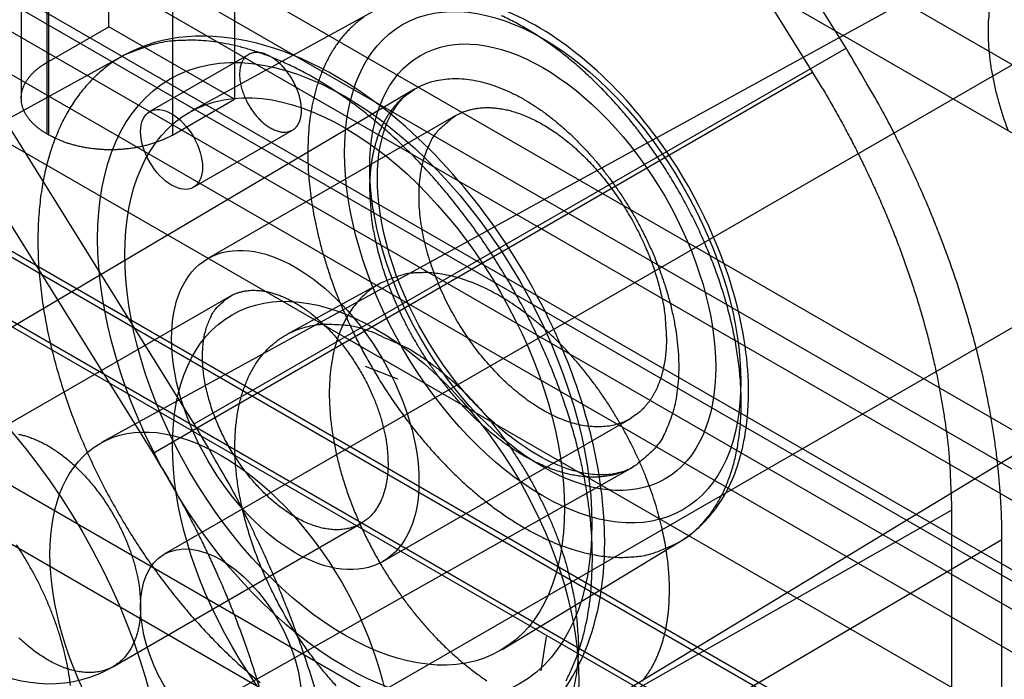
# Model space of a CAD drawing. Units: millimetres. Extents: x 15 to 1198, y 15 to 852.
# Drawn here: x 885 to 890, y 480 to 484 of the extents above; entities that cross this region are included whole.
import ezdxf
from ezdxf.lldxf.tags import DXFTag

# ---------------------------------------------------------------- set-up
doc = ezdxf.new("R2010")
doc.units = ezdxf.units.MM
doc.layers.add('5', color=7, linetype='CONTINUOUS')
tags = doc.linetypes.add('HIDDEN', pattern=[0.5, 0.25, -0.25]).pattern_tags.tags
tags[6:7] = [DXFTag(74, 4), DXFTag(75, 0), DXFTag(340, '0'), DXFTag(46, 0.0), DXFTag(50, 0.0), DXFTag(44, 0.0), DXFTag(45, 0.0)]
tags[4:5] = [DXFTag(74, 4), DXFTag(75, 0), DXFTag(340, '0'), DXFTag(46, 0.0), DXFTag(50, 0.0), DXFTag(44, 0.0), DXFTag(45, 0.0)]

msp = doc.modelspace()

# ---------------------------------------------------------------- linework, layer by layer
at = {"layer": '5', "color": 6, "linetype": 'Continuous'}
for p, q in [((918.6213, 466.9878), (793.0026, 539.5137)), ((792.8398, 537.1103), (918.7824, 464.3973)), ((791.6485, 536.2843), (917.4823, 463.6341)), ((917.3221, 463.3293), (791.4736, 535.9879))]:
    msp.add_line(p, q, dxfattribs=at)
at = {"layer": '5', "color": 6, "linetype": 'HIDDEN'}
for p, q in [((794.5686, 534.6337), (909.3078, 468.389)), ((909.1005, 468.1076), (794.3989, 534.3306)), ((860.2681, 497.7093), (899.8641, 474.8486)), ((860.9738, 497.7091), (899.1578, 475.6636)), ((899.9015, 474.426), (859.8896, 497.5268)), ((911.0821, 471.7316), (878.3381, 490.6364)), ((878.3363, 488.5494), (899.7231, 476.2017)), ((899.5494, 475.8975), (878.1636, 488.2446)), ((890.5861, 484.4084), (885.2521, 481.479)), ((890.8778, 483.8812), (885.6098, 480.8398)), ((886.0927, 483.6981), (885.527, 483.3715)), ((885.777, 482.9385), (886.3427, 483.2651)), ((886.2598, 479.7139), (891.5278, 482.7554)), ((886.6346, 479.0845), (891.8386, 482.2392))]:
    msp.add_line(p, q, dxfattribs=at)
at = {"layer": '5', "color": 160, "linetype": 'HIDDEN'}
for p, q in [((899.1932, 475.4799), (861.0092, 497.5254)), ((866.3125, 495.2658), (899.8879, 475.881)), ((890.1101, 478.1285), (865.4763, 492.3508)), ((865.4763, 492.0181), (890.0447, 477.8335)), ((889.5073, 483.7334), (887.826, 486.4331)), ((887.6158, 486.3251), (889.3156, 483.5955)), ((885.7814, 481.5853), (884.0908, 484.3)), ((883.8557, 484.1309), (885.5462, 481.4162)), ((886.8041, 483.9442), (885.7645, 483.373)), ((885.3808, 483.694), (882.8505, 482.3044)), ((885.7814, 481.5853), (889.5073, 483.7334)), ((889.3156, 483.5955), (885.5462, 481.4162)), ((887.0402, 483.4995), (883.6274, 481.4806)), ((886.8469, 482.3909), (886.3101, 482.0961)), ((886.9461, 481.8405), (886.7603, 481.9128)), ((884.8337, 479.3913), (888.2885, 481.3375)), ((886.3297, 478.9466), (890.1101, 481.0914)), ((890.1101, 481.0914), (890.1101, 478.1285)), ((886.6833, 478.7424), (890.3982, 480.925)), ((887.5411, 480.2959), (888.5555, 480.9106)), ((890.3982, 478.0377), (890.3982, 480.925)), ((887.7643, 480.1737), (887.7946, 480.3707))]:
    msp.add_line(p, q, dxfattribs=at)
at = {"layer": '5', "color": 30, "linetype": 'HIDDEN'}
for p, q in [((885.2928, 483.8564), (885.2928, 485.9303)), ((884.7928, 485.522), (884.7928, 483.4481)), ((886.0112, 485.5155), (886.0112, 483.4416)), ((884.9392, 485.3179), (884.9392, 483.244)), ((884.9505, 483.2374), (884.9505, 485.3114)), ((885.6576, 485.3114), (885.6576, 483.2374)), ((884.9392, 483.6522), (885.2928, 483.8564)), ((886.0112, 483.4416), (885.2928, 483.8564)), ((885.6576, 483.2374), (886.0112, 483.4416)), ((887.2733, 483.3474), (885.8591, 482.5309)), ((884.9505, 483.2374), (884.9392, 483.244)), ((885.9841, 482.3144), (884.5699, 481.4979)), ((886.8591, 480.7989), (888.2733, 481.6153)), ((885.3199, 480.1989), (886.7341, 481.0154))]:
    msp.add_line(p, q, dxfattribs=at)
at = {"layer": '5', "color": 6, "linetype": 'HIDDEN'}
msp.add_lwpolyline([(890.4232, 484.2518, 0.024386), (890.3977, 484.2069, 0.02327), (890.3754, 484.1574, 0.021862), (890.3565, 484.1037, 0.020676), (890.3412, 484.0459, 0.019259), (890.3298, 483.9843, 0.018011), (890.3224, 483.9192, 0.016719), (890.3191, 483.8512, 0.015616), (890.32, 483.7806, 0.014548), (890.3249, 483.708, 0.013622), (890.3341, 483.6338, 0.01278), (890.347, 483.5587, 0.01203), (890.3639, 483.4831, 0.011388), (890.3842, 483.4076, 0.01079), (890.4079, 483.3328, 0.010311), (890.4345, 483.2589, 0.009835)], format="xyb", dxfattribs=at)
at = {"layer": '5', "color": 160, "linetype": 'HIDDEN'}
for points in [[(888.5556, 480.9105), (888.6049, 480.9438, 0.027518), (888.6516, 480.983, 0.025524), (888.6958, 481.0285, 0.024298), (888.737, 481.08, 0.024469), (888.7745, 481.1379, 0.023653), (888.8082, 481.2018, 0.022507), (888.8374, 481.2718, 0.021113), (888.862, 481.3475, 0.019947), (888.8815, 481.4287, 0.018585), (888.8958, 481.5148, 0.017388), (888.9045, 481.6055, 0.016162), (888.9077, 481.7, 0.015113), (888.9052, 481.7979, 0.014105), (888.8972, 481.8983, 0.013227), (888.8836, 482.0007, 0.012432), (888.8647, 482.1043, 0.011721), (888.8408, 482.2083, 0.011113), (888.8121, 482.3122, 0.010544), (888.779, 482.4151, 0.01009), (888.7419, 482.5166, 0.009635), (888.7012, 482.616, 0.009305), (888.6573, 482.7128, 0.008951), (888.6107, 482.8066, 0.008708), (888.5619, 482.8971, 0.008405), (888.5112, 482.9838, 0.008269), (888.459, 483.0667, 0.008093), (888.4058, 483.1455, 0.007915), (888.352, 483.2201, 0.007582), (888.298, 483.2903, 0.007829), (888.2424, 483.358, 0.007921), (888.1839, 483.4248, 0.007942), (888.1223, 483.4906, 0.008569), (888.0577, 483.5548, 0.009071), (887.9902, 483.6171, 0.009663), (887.9199, 483.6769, 0.010207), (887.8473, 483.7337, 0.010908), (887.7724, 483.7868, 0.011775), (887.6957, 483.8357, 0.013014), (887.6174, 483.8799, 0.013638), (887.5383, 483.9189, 0.013814)], [(886.7532, 483.9128, 0.012658), (886.7291, 483.8953, 0.012615), (886.706, 483.8766, 0.01237), (886.6838, 483.8567, 0.012157), (886.6625, 483.8358, 0.011908), (886.6422, 483.8138, 0.011643), (886.6229, 483.7908, 0.011323), (886.6045, 483.7669, 0.011011), (886.5872, 483.7421, 0.01066), (886.5708, 483.7165, 0.010322), (886.5553, 483.6901, 0.00995), (886.5409, 483.6629, 0.009612), (886.5274, 483.6351, 0.009257), (886.5149, 483.6066, 0.008903), (886.5033, 483.5775, 0.008507), (886.4927, 483.548, 0.008244), (886.4829, 483.5179, 0.008035), (886.4741, 483.4873, 0.00755), (886.4661, 483.4565, 0.006843), (886.459, 483.4255, 0.007157), (886.4528, 483.3938, 0.007992), (886.4473, 483.361, 0.006024), (886.4427, 483.33, 0.002438), (886.4389, 483.302, 0.007723), (886.4358, 483.2657, 0.012347), (886.4329, 483.2097, 0.005983), (886.4304, 483.1363, 0.003213)], [(888.0573, 480.8105), (888.0561, 480.8842, 0.009277), (888.0522, 480.9608, 0.008329), (888.0455, 481.0405, 0.007893), (888.0359, 481.1231, 0.008018), (888.0232, 481.2085, 0.00792), (888.0072, 481.2966, 0.007804), (887.9878, 481.3872, 0.007652), (887.965, 481.4801, 0.007613), (887.9385, 481.5752, 0.007504), (887.9084, 481.6721, 0.007469), (887.8744, 481.7707, 0.007385), (887.8367, 481.8705, 0.007373), (887.7952, 481.9713, 0.007322), (887.7499, 482.0726, 0.007332), (887.7009, 482.1742, 0.007314), (887.6483, 482.2755, 0.007349), (887.5921, 482.3763, 0.007368), (887.5326, 482.476, 0.00743), (887.4698, 482.5742, 0.007488), (887.4041, 482.6705, 0.00758), (887.3356, 482.7645, 0.00768), (887.2647, 482.8559, 0.007804), (887.1915, 482.9441, 0.007951), (887.1165, 483.0289, 0.008109), (887.0399, 483.1098, 0.008305), (886.9621, 483.1868, 0.0085), (886.8834, 483.2593, 0.00875), (886.8041, 483.3275, 0.008984), (886.7246, 483.3908, 0.009289), (886.6451, 483.4493, 0.009564), (886.566, 483.5028, 0.009924), (886.4876, 483.5515, 0.010233), (886.4102, 483.5951, 0.010652), (886.3339, 483.6338, 0.011009), (886.2591, 483.6675, 0.011453), (886.1859, 483.6966, 0.011765), (886.1146, 483.7209, 0.012323), (886.0452, 483.7408, 0.012891), (885.9779, 483.7563, 0.013115), (885.913, 483.7677, 0.012681), (885.8506, 483.7753, 0.014184), (885.7899, 483.7789, 0.017172), (885.7307, 483.7784, 0.013792), (885.6766, 483.776, 0.004219), (885.6285, 483.7724, 0.018069), (885.5708, 483.761, 0.03632), (885.4872, 483.7343, 0.019096), (885.381, 483.6938, 0.010234)], [(890.3982, 480.925), (890.3972, 481.0097, 0.005946), (890.3942, 481.0958, 0.005706), (890.3892, 481.1835, 0.005531), (890.3821, 481.2725, 0.005462), (890.3729, 481.3629, 0.005358), (890.3616, 481.4544, 0.005251), (890.3481, 481.5472, 0.005141), (890.3326, 481.6409, 0.005055), (890.315, 481.7355, 0.004959), (890.2952, 481.831, 0.004878), (890.2734, 481.9272, 0.00479), (890.2494, 482.0239, 0.004714), (890.2234, 482.1211, 0.00464), (890.1954, 482.2187, 0.00458), (890.1653, 482.3166, 0.004502), (890.1333, 482.4145, 0.004417), (890.0993, 482.5124, 0.004393), (890.0634, 482.6102, 0.004421), (890.0256, 482.708, 0.004253), (889.9862, 482.805, 0.003945), (889.9454, 482.901, 0.004285), (889.9021, 482.9979, 0.005013), (889.8559, 483.0961, 0.003821), (889.8116, 483.188, 0.001418), (889.7707, 483.2707, 0.005239), (889.7152, 483.3745, 0.008893), (889.6262, 483.5308, 0.004399), (889.5073, 483.7333, 0.002355)], [(885.381, 483.6938), (885.3147, 483.6531, 0.027476), (885.2515, 483.6045, 0.025552), (885.1914, 483.5478, 0.024449), (885.1351, 483.4831, 0.024807), (885.0833, 483.4099, 0.024121), (885.0364, 483.3287, 0.023066), (884.9953, 483.2393, 0.021722), (884.9602, 483.1424, 0.020591), (884.9317, 483.0379, 0.019226), (884.91, 482.9269, 0.01802), (884.8957, 482.8095, 0.016762), (884.8886, 482.687, 0.015685), (884.8892, 482.5597, 0.014638), (884.8971, 482.4289, 0.013727), (884.9125, 482.2954, 0.012896), (884.9349, 482.1601, 0.012153), (884.9643, 482.0241, 0.011516), (885, 481.8883, 0.01092), (885.0418, 481.7535, 0.010443), (885.0889, 481.6207, 0.009967), (885.141, 481.4906, 0.009621), (885.1974, 481.3638, 0.009248), (885.2575, 481.2411, 0.008994), (885.3207, 481.1228, 0.008678), (885.3864, 481.0094, 0.008534), (885.4542, 480.9011, 0.008346), (885.5235, 480.7983, 0.008165), (885.5935, 480.7011, 0.007825), (885.6639, 480.6097, 0.008057), (885.7365, 480.5216, 0.008091), (885.813, 480.4346, 0.008082), (885.8935, 480.349, 0.00874), (885.9782, 480.2654, 0.00927), (886.0665, 480.1845, 0.009884), (886.1585, 480.1071, 0.010452)], [(889.3157, 483.5955), (889.3635, 483.5173, -0.004024), (889.4104, 483.4378, -0.003961), (889.4563, 483.3572, -0.003941), (889.5011, 483.2755, -0.003993), (889.5446, 483.1928, -0.004024), (889.587, 483.1093, -0.004049), (889.628, 483.0249, -0.004074), (889.6677, 482.9397, -0.004112), (889.7059, 482.854, -0.004149), (889.7427, 482.7677, -0.004191), (889.7779, 482.6811, -0.004232), (889.8116, 482.5941, -0.004278), (889.8435, 482.5068, -0.004332), (889.8738, 482.4195, -0.004393), (889.9024, 482.3322, -0.004442), (889.9292, 482.245, -0.004477), (889.9542, 482.158, -0.00458), (889.9774, 482.0713, -0.004736), (889.9988, 481.9848, -0.004688), (890.0183, 481.8992, -0.004463), (890.0358, 481.8147, -0.004978), (890.0516, 481.7297, -0.006001), (890.0655, 481.6437, -0.00472), (890.0774, 481.5635, -0.001781), (890.0873, 481.4913, -0.006684), (890.0957, 481.4012, -0.011942), (890.1033, 481.2661, -0.006178), (890.1101, 481.0914, -0.003377)], [(887.0402, 483.4995), (887.0835, 483.5218, -0.029338), (887.1295, 483.5391, -0.028835), (887.1783, 483.5513, -0.027586), (887.2296, 483.5584, -0.02659), (887.2829, 483.5601, -0.025114), (887.3378, 483.5565, -0.023317), (887.394, 483.5477, -0.021491), (887.451, 483.5339, -0.019775), (887.5085, 483.5152, -0.018159), (887.566, 483.492, -0.016622), (887.6232, 483.4645, -0.015287), (887.6797, 483.4331, -0.014033), (887.7352, 483.3982, -0.012995), (887.7893, 483.3603, -0.011997), (887.8419, 483.3196, -0.011198), (887.8927, 483.2767, -0.010394), (887.9416, 483.2319, -0.009806), (887.9883, 483.1856, -0.009217), (888.0328, 483.1382, -0.008702), (888.0751, 483.0901, -0.00805), (888.1153, 483.0413, -0.008026), (888.1542, 482.9908, -0.007924), (888.193, 482.937, -0.00767), (888.2314, 482.8801, -0.00801), (888.269, 482.8203, -0.008191), (888.3055, 482.7577, -0.008373), (888.3407, 482.6924, -0.008514), (888.3742, 482.6246, -0.008825), (888.4057, 482.5547, -0.009076), (888.4349, 482.4829, -0.009443), (888.4614, 482.4096, -0.009784), (888.485, 482.3353, -0.01025), (888.5053, 482.2604, -0.010728), (888.5221, 482.1854, -0.011334), (888.5352, 482.1108, -0.011947), (888.5444, 482.0371, -0.012628), (888.5496, 481.9649, -0.013535), (888.5507, 481.8947, -0.01468), (888.5476, 481.827, -0.015427), (888.5406, 481.7622, -0.015629), (888.5298, 481.7011, -0.018093), (888.5147, 481.6432, -0.022546), (888.495, 481.5887, -0.019516), (888.4743, 481.5401, -0.009291), (888.4536, 481.4982, -0.027757), (888.4215, 481.4545, -0.051793), (888.3656, 481.4004, -0.028886), (888.2885, 481.3375, -0.016311)], [(886.7855, 482.9303), (886.7857, 482.9529, -0.005138), (886.7864, 482.9754, -0.005051), (886.7875, 482.998, -0.005126), (886.7891, 483.0206, -0.005406), (886.7913, 483.0431, -0.005625), (886.7939, 483.0655, -0.005833), (886.797, 483.0878, -0.00604), (886.8007, 483.11, -0.006296), (886.805, 483.132, -0.006535), (886.8098, 483.1539, -0.006809), (886.8152, 483.1755, -0.007068), (886.8213, 483.1968, -0.007361), (886.8279, 483.2179, -0.007651), (886.8351, 483.2386, -0.007988), (886.843, 483.259, -0.00827), (886.8516, 483.279, -0.008548), (886.8607, 483.2986, -0.008952), (886.8706, 483.3178, -0.009515), (886.8811, 483.3364, -0.009548), (886.8922, 483.3545, -0.009181), (886.9039, 483.372, -0.010536), (886.9166, 483.3891, -0.013138), (886.9303, 483.4058, -0.010134), (886.9436, 483.4211, -0.003227), (886.9559, 483.4346, -0.015028), (886.9732, 483.4503, -0.027023), (887.0017, 483.4722, -0.013298), (887.0402, 483.4995, -0.006968)], [(886.4304, 483.1363), (886.4314, 483.0782, 0.009388), (886.4345, 483.0178, 0.008419), (886.4399, 482.9549, 0.007974), (886.4475, 482.8898, 0.008102), (886.4577, 482.8223, 0.008001), (886.4704, 482.7528, 0.007884), (886.4859, 482.6813, 0.007729), (886.5041, 482.6079, 0.007689), (886.5253, 482.5328, 0.00758), (886.5493, 482.4563, 0.007545), (886.5764, 482.3785, 0.007461), (886.6065, 482.2998, 0.00745), (886.6396, 482.2203, 0.0074), (886.6757, 482.1403, 0.007412), (886.7148, 482.0603, 0.007396), (886.7568, 481.9805, 0.007435), (886.8016, 481.9012, 0.007457), (886.8489, 481.8229, 0.007523), (886.8989, 481.7457, 0.007587), (886.9512, 481.6702, 0.007684), (887.0056, 481.5966, 0.007791), (887.0619, 481.5251, 0.007922), (887.1199, 481.4563, 0.008078), (887.1794, 481.3902, 0.008244), (887.24, 481.3272, 0.008451), (887.3016, 481.2675, 0.008657), (887.3638, 481.2114, 0.008919), (887.4263, 481.1588, 0.009165), (887.489, 481.1101, 0.009485), (887.5516, 481.0652, 0.009773), (887.6137, 481.0244, 0.01015), (887.6753, 480.9874, 0.010472), (887.736, 480.9544, 0.01091), (887.7957, 480.9253, 0.01128), (887.8542, 480.9002, 0.01174), (887.9113, 480.8787, 0.012057), (887.9669, 480.861, 0.012636), (888.0209, 480.8467, 0.013228), (888.0732, 480.836, 0.013435), (888.1236, 480.8283, 0.012916), (888.1719, 480.8237, 0.01452), (888.2189, 480.8222, 0.017802), (888.2646, 480.8239, 0.014021), (888.3066, 480.8269, 0.003176), (888.3442, 480.8307, 0.020946), (888.3915, 480.8423, 0.040559), (888.4629, 480.8695, 0.019412), (888.5556, 480.9105, 0.009782)], [(888.2885, 481.3375), (888.26, 481.3229, -0.017268), (888.231, 481.3106, -0.018462), (888.2015, 481.3006, -0.01833), (888.1717, 481.2929, -0.016985), (888.1418, 481.2872, -0.016331), (888.1116, 481.2834, -0.015481), (888.0807, 481.2814, -0.015), (888.0488, 481.2813, -0.014781), (888.0153, 481.2832, -0.014156), (887.9805, 481.2871, -0.014023), (887.9444, 481.2932, -0.013647), (887.9071, 481.3015, -0.013257), (887.8686, 481.3124, -0.012735), (887.829, 481.3257, -0.012388), (887.7883, 481.3416, -0.011901), (887.7467, 481.3601, -0.011529), (887.7043, 481.3814, -0.011062), (887.6613, 481.4055, -0.010716), (887.6176, 481.4323, -0.010297), (887.5736, 481.4619, -0.009982), (887.5294, 481.4943, -0.009616), (887.4851, 481.5293, -0.009339), (887.4409, 481.5671, -0.00903), (887.397, 481.6073, -0.008793), (887.3536, 481.65, -0.00854), (887.3109, 481.6949, -0.008342), (887.2691, 481.742, -0.008143), (887.2282, 481.7911, -0.007983), (887.1887, 481.8418, -0.007834), (887.1504, 481.8941, -0.007709), (887.1137, 481.9477, -0.007606), (887.0787, 482.0024, -0.007511), (887.0455, 482.0579, -0.007455), (887.0141, 482.114, -0.0074), (886.9847, 482.1704, -0.007369), (886.9573, 482.227, -0.007302), (886.932, 482.2834, -0.007361), (886.9088, 482.3396, -0.007458), (886.8877, 482.3953, -0.00736), (886.8687, 482.4501, -0.007002), (886.8519, 482.5038, -0.007608), (886.8371, 482.5571, -0.008838), (886.8243, 482.6102, -0.00722), (886.8135, 482.6594, -0.003345), (886.8048, 482.7033, -0.009598), (886.7975, 482.7561, -0.016846), (886.791, 482.8327, -0.009269), (886.7855, 482.9303, -0.005345)], [(888.4981, 480.634), (888.4973, 480.6791, 0.009277), (888.4949, 480.726, 0.008329), (888.4908, 480.7748, 0.007893), (888.485, 480.8253, 0.008018), (888.4772, 480.8776, 0.00792), (888.4674, 480.9315, 0.007804), (888.4555, 480.9869, 0.007652), (888.4416, 481.0438, 0.007613), (888.4254, 481.1019, 0.007504), (888.4069, 481.1612, 0.007469), (888.3861, 481.2215, 0.007385), (888.3631, 481.2826, 0.007373), (888.3377, 481.3443, 0.007322), (888.31, 481.4063, 0.007332), (888.28, 481.4684, 0.007314), (888.2478, 481.5304, 0.007349), (888.2134, 481.5921, 0.007368), (888.177, 481.6531, 0.00743), (888.1386, 481.7132, 0.007488), (888.0984, 481.7721, 0.00758), (888.0565, 481.8296, 0.007681), (888.0131, 481.8855, 0.007804), (887.9683, 481.9395, 0.007951), (887.9225, 481.9914, 0.008109), (887.8756, 482.0409, 0.008305), (887.828, 482.088, 0.008501), (887.7798, 482.1324, 0.00875), (887.7313, 482.1741, 0.008984), (887.6826, 482.2128, 0.009289), (887.634, 482.2486, 0.009564), (887.5856, 482.2814, 0.009924), (887.5377, 482.3111, 0.010233), (887.4903, 482.3378, 0.010652), (887.4436, 482.3615, 0.011011), (887.3979, 482.3822, 0.011453), (887.3531, 482.3999, 0.01176), (887.3095, 482.4148, 0.012325), (887.267, 482.427, 0.01291), (887.2258, 482.4364, 0.013111), (887.1861, 482.4435, 0.012608), (887.1479, 482.4481, 0.014203), (887.1108, 482.4503, 0.01743), (887.0745, 482.4499, 0.013722), (887.0414, 482.4485, 0.003228), (887.0121, 482.4464, 0.020267), (886.9753, 482.4386, 0.039244), (886.9195, 482.4198, 0.018706), (886.8469, 482.391, 0.009536)], [(886.8469, 482.391), (886.8069, 482.3664, 0.027888), (886.7689, 482.337, 0.025931), (886.7328, 482.3027, 0.024792), (886.699, 482.2634, 0.025123), (886.668, 482.219, 0.024385), (886.6401, 482.1697, 0.02327), (886.6156, 482.1154, 0.021862), (886.5948, 482.0564, 0.020675), (886.5781, 481.9929, 0.019259), (886.5655, 481.9253, 0.018011), (886.5574, 481.8539, 0.016719), (886.5537, 481.7792, 0.015616), (886.5547, 481.7017, 0.014548), (886.5602, 481.622, 0.013622), (886.5702, 481.5406, 0.01278), (886.5844, 481.4582, 0.012031), (886.6029, 481.3752, 0.011389), (886.6252, 481.2923, 0.010791), (886.6512, 481.2101, 0.010312), (886.6804, 481.129, 0.009836), (886.7126, 481.0496, 0.009489), (886.7474, 480.9722, 0.009119), (886.7844, 480.8972, 0.008865), (886.8233, 480.8249, 0.008552), (886.8636, 480.7557, 0.008409), (886.9052, 480.6895, 0.008225), (886.9477, 480.6266, 0.008043), (886.9906, 480.5671, 0.0077), (887.0337, 480.5112, 0.007957), (887.0781, 480.4573, 0.008063), (887.1249, 480.4041, 0.008086), (887.1742, 480.3517, 0.00874), (887.226, 480.3006, 0.009269), (887.28, 480.2511, 0.009884), (887.3363, 480.2037, 0.010452), (887.3945, 480.1588, 0.011191), (887.4544, 480.117, 0.012101)], [(886.5935, 480.0874, -0.009644), (886.5416, 480.1462, -0.008859), (886.4927, 480.2061, -0.008825), (886.4451, 480.2685, -0.00874), (886.3978, 480.3352, -0.008449), (886.3512, 480.4061, -0.008869), (886.3058, 480.481, -0.009106), (886.262, 480.5594, -0.009342), (886.2204, 480.6414, -0.009536), (886.1813, 480.7263, -0.009946), (886.1452, 480.8139, -0.010295), (886.1127, 480.9034, -0.01079), (886.0842, 480.9943, -0.011277), (886.06, 481.086, -0.011926), (886.0407, 481.1777, -0.012611), (886.0264, 481.2685, -0.01344), (886.0175, 481.3578, -0.01437), (886.014, 481.4448, -0.015423), (886.0161, 481.5286, -0.016644), (886.0236, 481.6087, -0.017933), (886.0365, 481.6843, -0.019451), (886.0545, 481.755, -0.020931), (886.0775, 481.8202, -0.022639), (886.1049, 481.8798, -0.02409), (886.1364, 481.9333, -0.02572), (886.1716, 481.9809, -0.026843), (886.21, 482.0222, -0.0278), (886.251, 482.0576, -0.027785), (886.2942, 482.087, -0.028143), (886.3392, 482.1109, -0.028069), (886.3858, 482.1292, -0.026063), (886.4327, 482.1427, -0.022119), (886.4796, 482.1516, -0.024256), (886.5287, 482.1557, -0.028137), (886.5819, 482.1547, -0.018344), (886.6337, 482.1516, -0.003376), (886.6823, 482.1468, -0.028204), (886.7505, 482.1281, -0.044055), (886.8623, 482.0824, -0.017744), (887.0129, 482.0123, -0.008212)], [(887.0129, 482.0123), (887.0638, 481.9804, -0.011195), (887.115, 481.9451, -0.010376), (887.1664, 481.9065, -0.009795), (887.2179, 481.8647, -0.009638), (887.2691, 481.8196, -0.009365), (887.3199, 481.7716, -0.009077), (887.3699, 481.7206, -0.008801), (887.419, 481.667, -0.008606), (887.467, 481.611, -0.008408), (887.5135, 481.5527, -0.008243), (887.5585, 481.4925, -0.008096), (887.6016, 481.4306, -0.00797), (887.6428, 481.3673, -0.00788), (887.6819, 481.303, -0.0078), (887.7186, 481.2379, -0.007741), (887.7531, 481.1724, -0.007653), (887.785, 481.1067, -0.007695), (887.8144, 481.041, -0.00778), (887.8413, 480.9757, -0.007664), (887.8656, 480.9112, -0.007283), (887.8873, 480.8479, -0.0079), (887.9065, 480.7849, -0.00916), (887.9232, 480.7221, -0.007486), (887.9374, 480.6639, -0.003488), (887.9489, 480.6119, -0.009929), (887.9589, 480.5492, -0.017417), (887.9682, 480.4584, -0.009609), (887.9768, 480.3427, -0.005549)], [(886.4779, 480.052, 0.004581), (886.4474, 480.1511, 0.004502), (886.415, 480.2502, 0.004417), (886.3806, 480.3493, 0.004394), (886.3443, 480.4484, 0.004421), (886.306, 480.5473, 0.004253), (886.2662, 480.6455, 0.003945), (886.2249, 480.7428, 0.004285), (886.181, 480.8408, 0.005013), (886.1343, 480.9403, 0.003821), (886.0894, 481.0333, 0.001418), (886.048, 481.117, 0.005239), (885.9918, 481.222, 0.008894), (885.9017, 481.3802, 0.004399), (885.7814, 481.5853, 0.002355)], [(885.5462, 481.4162), (885.5935, 481.339, -0.004023), (885.6397, 481.2607, -0.00396), (885.6849, 481.1812, -0.003941), (885.7291, 481.1006, -0.003993), (885.7721, 481.0191, -0.004024), (885.8138, 480.9366, -0.004048), (885.8543, 480.8534, -0.004074), (885.8934, 480.7695, -0.004112), (885.9311, 480.6849, -0.004148), (885.9674, 480.5998, -0.004191), (886.0021, 480.5143, -0.004232), (886.0353, 480.4285, -0.004278), (886.0668, 480.3425, -0.004332), (886.0967, 480.2564, -0.004393), (886.1249, 480.1703, -0.004442), (886.1513, 480.0842, -0.004476)], [(885.0748, 480.0889, 0.012084), (885.0656, 480.1543, 0.011418), (885.0534, 480.2205, 0.010815), (885.0381, 480.2869, 0.010296), (885.02, 480.3531, 0.009806), (884.9993, 480.4189, 0.009408), (884.9761, 480.4839, 0.009011), (884.9508, 480.5477, 0.008715), (884.9235, 480.6102, 0.008397), (884.8945, 480.6709, 0.008175), (884.8641, 480.7297, 0.007909), (884.8324, 480.7865, 0.007766), (884.7997, 480.841, 0.007576), (884.7662, 480.8932, 0.007441)], [(887.9065, 480.1172, 0.009496), (887.9239, 480.1515, 0.009177), (887.9402, 480.1866, 0.008844), (887.9553, 480.2225, 0.008511), (887.9693, 480.259, 0.00814), (887.9821, 480.2962, 0.007896), (887.9939, 480.3339, 0.007704), (888.0046, 480.3722, 0.007246), (888.0142, 480.4107, 0.006573), (888.0227, 480.4495, 0.006885), (888.0303, 480.4892, 0.007702), (888.0369, 480.5301, 0.005808), (888.0425, 480.5687, 0.002342), (888.047, 480.6038, 0.007466), (888.0509, 480.6491, 0.011961), (888.0543, 480.7189, 0.005798), (888.0573, 480.8105, 0.003113)], [(888.3416, 480.1136, 0.011132), (888.3559, 480.1316, 0.010816), (888.3694, 480.1503, 0.010512), (888.3823, 480.1696, 0.010174), (888.3944, 480.1895, 0.009851), (888.4058, 480.2099, 0.009499), (888.4164, 480.2309, 0.00918), (888.4264, 480.2524, 0.008846), (888.4356, 480.2743, 0.008513), (888.4442, 480.2967, 0.008142), (888.4521, 480.3194, 0.007898), (888.4593, 480.3425, 0.007706), (888.4658, 480.3659, 0.007248), (888.4717, 480.3895, 0.006575), (888.4769, 480.4132, 0.006887), (888.4815, 480.4375, 0.007704), (888.4856, 480.4625, 0.005809), (888.489, 480.4862, 0.002342), (888.4918, 480.5076, 0.007467), (888.4941, 480.5353, 0.011964), (888.4962, 480.578, 0.005799), (888.4981, 480.634, 0.003114)], [(887.977, 480.3225), (887.9755, 480.2584, -0.014512), (887.9704, 480.1948, -0.014126), (887.9616, 480.1317, -0.01473), (887.9489, 480.0696, -0.016914)], [(887.9768, 480.3427), (887.9768, 480.342, -0.000144), (887.9768, 480.3414, -0.000145), (887.9768, 480.3407, -0.000145), (887.9768, 480.34, -0.000145), (887.9769, 480.3393, -0.000145), (887.9769, 480.3387, -0.000145), (887.9769, 480.338, -0.000145), (887.9769, 480.3373, -0.000145), (887.9769, 480.3366, -0.000145), (887.9769, 480.3359, -0.000145), (887.9769, 480.3353, -0.000145), (887.9769, 480.3346, -0.000145), (887.9769, 480.3339, -0.000145), (887.9769, 480.3332, -0.000146), (887.9769, 480.3326, -0.000145), (887.9769, 480.3319, -0.000145), (887.977, 480.3312, -0.000146), (887.977, 480.3306, -0.000149), (887.977, 480.3299, -0.000145), (887.977, 480.3292, -0.000135), (887.977, 480.3285, -0.000149), (887.977, 480.3279, -0.000178), (887.977, 480.3272, -0.000135), (887.977, 480.3265, -0.000047), (887.977, 480.3259, -0.00019), (887.977, 480.3252, -0.000328), (887.977, 480.324, -0.000161), (887.977, 480.3225, -0.000085)]]:
    msp.add_lwpolyline(points, format="xyb", dxfattribs=at)
at = {"layer": '5', "color": 30, "linetype": 'HIDDEN'}
for points in [[(886.0927, 483.6981), (886.0855, 483.6935, 0.027709), (886.0787, 483.688, 0.025732), (886.0723, 483.6817, 0.024547), (886.0663, 483.6744, 0.024796), (886.0608, 483.6662, 0.024016), (886.0558, 483.6572, 0.022884), (886.0515, 483.6473, 0.021482), (886.0479, 483.6365, 0.020305), (886.045, 483.6249, 0.018916), (886.0428, 483.6126, 0.017694), (886.0415, 483.5997, 0.016435), (886.0409, 483.5861, 0.01536), (886.0412, 483.5721, 0.014323), (886.0422, 483.5577, 0.013422), (886.0441, 483.543, 0.012604), (886.0468, 483.5281, 0.011874), (886.0502, 483.5131, 0.011249), (886.0542, 483.4982, 0.010666), (886.059, 483.4833, 0.0102), (886.0643, 483.4687, 0.009735), (886.0701, 483.4544, 0.009397), (886.0764, 483.4405, 0.009034), (886.0831, 483.427, 0.008787), (886.0901, 483.4139, 0.008478), (886.0974, 483.4015, 0.008339), (886.1049, 483.3895, 0.008159), (886.1125, 483.3782, 0.00798), (886.1203, 483.3675, 0.007641), (886.1281, 483.3574, 0.007893), (886.136, 483.3476, 0.007994), (886.1445, 483.338, 0.008016), (886.1534, 483.3286, 0.008657), (886.1627, 483.3193, 0.009172), (886.1724, 483.3104, 0.009776), (886.1825, 483.3018, 0.010331), (886.193, 483.2937, 0.011051), (886.2038, 483.2861, 0.01194), (886.2149, 483.2791, 0.013205), (886.2261, 483.2728, 0.013854), (886.2375, 483.2673, 0.014049), (886.2489, 483.2626, 0.016782), (886.2605, 483.2588, 0.021995), (886.2721, 483.2561, 0.01846), (886.2831, 483.2542, 0.007108), (886.293, 483.2529, 0.028475), (886.3047, 483.2537, 0.056461), (886.3215, 483.2578, 0.030576), (886.3427, 483.2651, 0.016466)], [(886.3944, 483.3795), (886.3943, 483.3878, 0.009333), (886.3938, 483.3964, 0.008375), (886.3931, 483.4053, 0.007934), (886.392, 483.4145, 0.008061), (886.3906, 483.4241, 0.007961), (886.3888, 483.4339, 0.007845), (886.3866, 483.4441, 0.007692), (886.384, 483.4545, 0.007652), (886.3811, 483.4651, 0.007543), (886.3777, 483.476, 0.007507), (886.3738, 483.487, 0.007423), (886.3696, 483.4982, 0.007412), (886.3649, 483.5095, 0.007361), (886.3598, 483.5208, 0.007373), (886.3543, 483.5322, 0.007356), (886.3484, 483.5435, 0.007393), (886.3421, 483.5548, 0.007413), (886.3354, 483.5659, 0.007478), (886.3283, 483.5769, 0.007538), (886.3209, 483.5876, 0.007633), (886.3132, 483.5981, 0.007737), (886.3053, 483.6083, 0.007864), (886.2971, 483.6181, 0.008015), (886.2887, 483.6275, 0.008177), (886.2801, 483.6365, 0.008379), (886.2713, 483.6451, 0.008579), (886.2625, 483.6531, 0.008835), (886.2537, 483.6607, 0.009075), (886.2448, 483.6676, 0.009388), (886.2359, 483.6741, 0.009669), (886.227, 483.68, 0.010038), (886.2183, 483.6853, 0.010353), (886.2096, 483.6901, 0.010781), (886.2011, 483.6944, 0.011146), (886.1928, 483.698, 0.011597), (886.1847, 483.7012, 0.011909), (886.1767, 483.7038, 0.012481), (886.169, 483.7059, 0.013067), (886.1615, 483.7075, 0.013274), (886.1543, 483.7087, 0.012769), (886.1474, 483.7095, 0.01436), (886.1407, 483.7098, 0.017603), (886.1341, 483.7096, 0.013874), (886.1281, 483.7093, 0.003211), (886.1228, 483.7088, 0.020552), (886.1161, 483.7073, 0.039801), (886.1059, 483.7036, 0.019025), (886.0927, 483.6981, 0.009642)], [(884.7927, 483.4481), (884.7929, 483.4561, -0.011829), (884.7935, 483.464, -0.01185), (884.7945, 483.472, -0.01177), (884.7958, 483.4799, -0.011646), (884.7975, 483.4878, -0.011496), (884.7996, 483.4956, -0.011308), (884.802, 483.5034, -0.011093), (884.8048, 483.5111, -0.010852), (884.808, 483.5188, -0.010596), (884.8115, 483.5263, -0.010318), (884.8153, 483.5338, -0.010031), (884.8195, 483.5412, -0.009726), (884.824, 483.5485, -0.009433), (884.8288, 483.5557, -0.009136), (884.8339, 483.5628, -0.008818), (884.8393, 483.5697, -0.008468), (884.845, 483.5765, -0.008239), (884.8509, 483.5832, -0.008078), (884.8572, 483.5898, -0.007602), (884.8636, 483.5962, -0.006901), (884.8703, 483.6025, -0.00727), (884.8772, 483.6087, -0.008196), (884.8846, 483.6148, -0.006136), (884.8917, 483.6205, -0.002378), (884.8982, 483.6256, -0.007999), (884.9069, 483.6317, -0.012858), (884.9208, 483.6407, -0.006165), (884.9392, 483.6522, -0.003276)], [(884.9392, 483.244), (884.9309, 483.2489, -0.005387), (884.9228, 483.254, -0.005361), (884.9148, 483.2592, -0.005459), (884.9069, 483.2645, -0.005722), (884.8992, 483.2701, -0.005942), (884.8917, 483.2757, -0.00615), (884.8844, 483.2816, -0.006361), (884.8772, 483.2876, -0.006609), (884.8703, 483.2937, -0.006849), (884.8636, 483.3, -0.007113), (884.8572, 483.3064, -0.007369), (884.8509, 483.313, -0.007647), (884.845, 483.3197, -0.007929), (884.8393, 483.3265, -0.008242), (884.8339, 483.3335, -0.008512), (884.8288, 483.3405, -0.008763), (884.824, 483.3477, -0.00914), (884.8195, 483.355, -0.009652), (884.8153, 483.3624, -0.00967), (884.8115, 483.3699, -0.009285), (884.808, 483.3774, -0.010549), (884.8048, 483.3851, -0.012981), (884.802, 483.3931, -0.010084), (884.7996, 483.4006, -0.003455), (884.7975, 483.4074, -0.014636), (884.7958, 483.4163, -0.026027), (884.7942, 483.43, -0.012916), (884.7927, 483.4481, -0.006837)], [(886.3427, 483.2651), (886.3463, 483.2673, 0.012272), (886.3497, 483.2697, 0.012452), (886.3531, 483.2722, 0.012394), (886.3563, 483.2749, 0.012139), (886.3594, 483.2777, 0.011916), (886.3623, 483.2807, 0.011663), (886.3651, 483.2839, 0.011396), (886.3678, 483.2871, 0.011077), (886.3703, 483.2905, 0.010768), (886.3727, 483.2941, 0.010422), (886.375, 483.2977, 0.01009), (886.3771, 483.3014, 0.009727), (886.3791, 483.3053, 0.009398), (886.381, 483.3092, 0.009053), (886.3827, 483.3133, 0.008709), (886.3843, 483.3174, 0.008324), (886.3858, 483.3215, 0.008071), (886.3872, 483.3258, 0.00787), (886.3884, 483.3301, 0.007398), (886.3895, 483.3344, 0.006707), (886.3905, 483.3388, 0.00702), (886.3913, 483.3433, 0.007845), (886.3921, 483.3479, 0.005915), (886.3927, 483.3523, 0.002389), (886.3932, 483.3562, 0.007592), (886.3937, 483.3613, 0.01215), (886.3941, 483.3692, 0.005888), (886.3944, 483.3795, 0.003161)], [(887.2733, 483.3474), (887.2961, 483.3594, -0.017384), (887.3193, 483.3695, -0.018577), (887.343, 483.3777, -0.018476), (887.3669, 483.3842, -0.017164), (887.3909, 483.3889, -0.016452), (887.4152, 483.3922, -0.015557), (887.4399, 483.3939, -0.015129), (887.4654, 483.3942, -0.01487), (887.4921, 483.3929, -0.0142), (887.52, 483.3899, -0.014099), (887.5488, 483.3852, -0.013737), (887.5787, 483.3787, -0.013339), (887.6096, 483.3702, -0.01281), (887.6413, 483.3597, -0.012465), (887.6739, 483.3471, -0.011976), (887.7072, 483.3324, -0.0116), (887.7412, 483.3155, -0.011129), (887.7758, 483.2964, -0.01078), (887.8108, 483.275, -0.010357), (887.8461, 483.2515, -0.010038), (887.8817, 483.2256, -0.009668), (887.9173, 483.1976, -0.009387), (887.9528, 483.1675, -0.009075), (887.9881, 483.1353, -0.008835), (888.0229, 483.1011, -0.008579), (888.0573, 483.0652, -0.008378), (888.0909, 483.0274, -0.008177), (888.1238, 482.9882, -0.008014), (888.1556, 482.9474, -0.007863), (888.1864, 482.9055, -0.007737), (888.216, 482.8625, -0.007632), (888.2442, 482.8186, -0.007535), (888.271, 482.7741, -0.007478), (888.2962, 482.729, -0.007422), (888.3199, 482.6837, -0.00739), (888.342, 482.6383, -0.007322), (888.3624, 482.5929, -0.007381), (888.3811, 482.5478, -0.007477), (888.398, 482.503, -0.007379), (888.4133, 482.4589, -0.00702), (888.4269, 482.4158, -0.007627), (888.4388, 482.373, -0.008859), (888.4492, 482.3303, -0.007239), (888.4578, 482.2907, -0.003355), (888.4649, 482.2555, -0.009621), (888.4708, 482.2131, -0.016887), (888.476, 482.1515, -0.009294), (888.4804, 482.0731, -0.00536)], [(888.2733, 481.6154), (888.2385, 481.5979, -0.029197), (888.2016, 481.5844, -0.028673), (888.1625, 481.5751, -0.027404), (888.1214, 481.5697, -0.026379), (888.0788, 481.5687, -0.024896), (888.0349, 481.5718, -0.023106), (887.99, 481.5791, -0.021296), (887.9445, 481.5903, -0.019596), (887.8986, 481.6055, -0.018), (887.8527, 481.6242, -0.016482), (887.8071, 481.6463, -0.015165), (887.7621, 481.6715, -0.013927), (887.7178, 481.6994, -0.012903), (887.6747, 481.7298, -0.011917), (887.6328, 481.7623, -0.011128), (887.5923, 481.7966, -0.010334), (887.5533, 481.8324, -0.009752), (887.5161, 481.8693, -0.009168), (887.4806, 481.9072, -0.00866), (887.4468, 481.9456, -0.008014), (887.4148, 481.9845, -0.00799), (887.3837, 482.0249, -0.007892), (887.3528, 482.0678, -0.007641), (887.3221, 482.1131, -0.007979), (887.2921, 482.1609, -0.008159), (887.263, 482.2108, -0.008339), (887.2349, 482.2629, -0.008478), (887.2082, 482.3169, -0.008786), (887.183, 482.3727, -0.009034), (887.1597, 482.43, -0.009398), (887.1385, 482.4884, -0.009735), (887.1195, 482.5477, -0.010196), (887.1033, 482.6075, -0.010668), (887.0897, 482.6674, -0.011266), (887.0791, 482.7269, -0.01187), (887.0716, 482.7857, -0.012541), (887.0673, 482.8434, -0.013437), (887.0663, 482.8995, -0.014569), (887.0686, 482.9537, -0.015302), (887.0739, 483.0055, -0.015495), (887.0824, 483.0545, -0.017937), (887.0942, 483.101, -0.022356), (887.1097, 483.1446, -0.019339), (887.126, 483.1838, -0.009184), (887.1423, 483.2174, -0.027534), (887.1678, 483.2526, -0.051451), (887.2121, 483.2964, -0.028722), (887.2733, 483.3474, -0.016224)], [(885.6576, 483.2374), (885.6404, 483.2279, -0.010838), (885.6221, 483.2188, -0.00982), (885.6026, 483.21, -0.009257), (885.5822, 483.2017, -0.009267), (885.5606, 483.1938, -0.009072), (885.5381, 483.1865, -0.00886), (885.5147, 483.1798, -0.008629), (885.4904, 483.1737, -0.008509), (885.4653, 483.1683, -0.008347), (885.4396, 483.1637, -0.008245), (885.4132, 483.1599, -0.008124), (885.3863, 483.1568, -0.008055), (885.3591, 483.1547, -0.007988), (885.3317, 483.1533, -0.007965), (885.3041, 483.1529, -0.007927), (885.2765, 483.1533, -0.00789), (885.249, 483.1547, -0.007965), (885.2218, 483.1568, -0.008125), (885.1949, 483.1599, -0.008018), (885.1686, 483.1637, -0.007649), (885.143, 483.1683, -0.008387), (885.1177, 483.1737, -0.009884), (885.0929, 483.1801, -0.008026), (885.07, 483.1865, -0.003568), (885.0497, 483.1927, -0.010927), (885.026, 483.2017, -0.019526), (884.9925, 483.2168, -0.01072), (884.9505, 483.2374, -0.006111)], [(885.9841, 482.3144), (886.0012, 482.3234, -0.017388), (886.0186, 482.331, -0.018582), (886.0363, 482.3371, -0.018482), (886.0543, 482.342, -0.017171), (886.0723, 482.3455, -0.016459), (886.0905, 482.348, -0.015562), (886.109, 482.3493, -0.015132), (886.1281, 482.3495, -0.01487), (886.1482, 482.3485, -0.014199), (886.1691, 482.3463, -0.014099), (886.1907, 482.3428, -0.013737), (886.2131, 482.3379, -0.013339), (886.2363, 482.3315, -0.01281), (886.2601, 482.3236, -0.012465), (886.2845, 482.3142, -0.011976), (886.3095, 482.3032, -0.0116), (886.335, 482.2905, -0.011129), (886.361, 482.2762, -0.01078), (886.3872, 482.2601, -0.010357), (886.4137, 482.2424, -0.010037), (886.4404, 482.2231, -0.009667), (886.4671, 482.2021, -0.009387), (886.4937, 482.1795, -0.009075), (886.5202, 482.1553, -0.008834), (886.5463, 482.1297, -0.008578), (886.5721, 482.1027, -0.008378), (886.5973, 482.0744, -0.008176), (886.622, 482.045, -0.008014), (886.6458, 482.0144, -0.007863), (886.6689, 481.983, -0.007737), (886.6911, 481.9507, -0.007632), (886.7123, 481.9178, -0.007535), (886.7323, 481.8844, -0.007478), (886.7513, 481.8506, -0.007422), (886.7691, 481.8166, -0.007389), (886.7856, 481.7825, -0.007322), (886.8009, 481.7485, -0.007381), (886.8149, 481.7147, -0.007477), (886.8276, 481.6811, -0.007379), (886.8391, 481.6481, -0.00702), (886.8493, 481.6157, -0.007627), (886.8582, 481.5836, -0.008859), (886.866, 481.5515, -0.007239), (886.8725, 481.5219, -0.003355), (886.8778, 481.4955, -0.009621), (886.8822, 481.4636, -0.016886), (886.8861, 481.4174, -0.009294), (886.8894, 481.3587, -0.00536)], [(886.7341, 481.0154), (886.708, 481.0023, -0.029195), (886.6803, 480.9922, -0.028671), (886.651, 480.9851, -0.027401), (886.6202, 480.9811, -0.026376), (886.5882, 480.9804, -0.024893), (886.5553, 480.9827, -0.023104), (886.5216, 480.9882, -0.021294), (886.4875, 480.9966, -0.019595), (886.4531, 481.008, -0.017999), (886.4187, 481.022, -0.016481), (886.3845, 481.0386, -0.015164), (886.3507, 481.0574, -0.013926), (886.3175, 481.0784, -0.012903), (886.2851, 481.1012, -0.011917), (886.2537, 481.1256, -0.011128), (886.2233, 481.1513, -0.010334), (886.1941, 481.1782, -0.009752), (886.1662, 481.2059, -0.009169), (886.1395, 481.2342, -0.00866), (886.1142, 481.263, -0.008014), (886.0902, 481.2922, -0.00799), (886.0669, 481.3225, -0.007892), (886.0437, 481.3547, -0.007641), (886.0207, 481.3887, -0.007979), (885.9982, 481.4245, -0.008159), (885.9764, 481.462, -0.008339), (885.9553, 481.501, -0.008478), (885.9352, 481.5416, -0.008786), (885.9164, 481.5834, -0.009034), (885.8989, 481.6263, -0.009398), (885.8829, 481.6702, -0.009734), (885.8688, 481.7146, -0.010195), (885.8566, 481.7595, -0.010668), (885.8464, 481.8044, -0.011266), (885.8385, 481.849, -0.01187), (885.8328, 481.8931, -0.012541), (885.8296, 481.9364, -0.013437), (885.8288, 481.9785, -0.014569), (885.8305, 482.0191, -0.015302), (885.8346, 482.058, -0.015495), (885.8409, 482.0947, -0.017937), (885.8498, 482.1296, -0.022356), (885.8614, 482.1623, -0.01934), (885.8736, 482.1917, -0.009184), (885.8859, 482.2169, -0.027535), (885.9049, 482.2433, -0.051452), (885.9382, 482.2761, -0.028722), (885.9841, 482.3144, -0.016224)], [(888.4804, 482.0731), (888.4802, 482.0549, -0.005178), (888.4797, 482.0367, -0.00509), (888.4788, 482.0185, -0.005167), (888.4775, 482.0003, -0.00545), (888.4757, 481.9821, -0.005673), (888.4736, 481.964, -0.005884), (888.471, 481.946, -0.006095), (888.468, 481.9281, -0.006355), (888.4646, 481.9104, -0.006598), (888.4606, 481.8928, -0.006877), (888.4562, 481.8754, -0.00714), (888.4513, 481.8582, -0.007439), (888.4459, 481.8412, -0.007734), (888.44, 481.8245, -0.008076), (888.4336, 481.8081, -0.008363), (888.4267, 481.792, -0.008647), (888.4192, 481.7762, -0.009056), (888.4112, 481.7608, -0.009628), (888.4026, 481.7458, -0.009662), (888.3936, 481.7313, -0.009291), (888.384, 481.7172, -0.010662), (888.3738, 481.7036, -0.013293), (888.3626, 481.6902, -0.010252), (888.3518, 481.6779, -0.003267), (888.3418, 481.6671, -0.015198), (888.3277, 481.6545, -0.027307), (888.3045, 481.6371, -0.013428), (888.2733, 481.6154, -0.007033)], [(884.7765, 481.5263, -0.013737), (884.7989, 481.5214, -0.013338), (884.8221, 481.515, -0.01281), (884.8459, 481.5071, -0.012465), (884.8703, 481.4977, -0.011976), (884.8953, 481.4867, -0.0116), (884.9208, 481.474, -0.011129), (884.9467, 481.4597, -0.01078), (884.973, 481.4436, -0.010357), (884.9995, 481.426, -0.010037), (885.0262, 481.4066, -0.009667), (885.0529, 481.3856, -0.009387), (885.0795, 481.363, -0.009075), (885.1059, 481.3388, -0.008835), (885.1321, 481.3132, -0.008579), (885.1579, 481.2862, -0.008379), (885.1831, 481.2579, -0.008177), (885.2077, 481.2285, -0.008014), (885.2316, 481.1979, -0.007863), (885.2547, 481.1665, -0.007737), (885.2769, 481.1342, -0.007632), (885.298, 481.1013, -0.007535), (885.3181, 481.0679, -0.007478), (885.3371, 481.0341, -0.007422), (885.3548, 481.0001, -0.00739), (885.3714, 480.9661, -0.007322), (885.3867, 480.9321, -0.007381), (885.4007, 480.8982, -0.007477), (885.4134, 480.8646, -0.007379), (885.4249, 480.8316, -0.00702), (885.4351, 480.7992, -0.007627), (885.444, 480.7671, -0.008859), (885.4518, 480.7351, -0.007239), (885.4583, 480.7054, -0.003355), (885.4635, 480.679, -0.009621), (885.468, 480.6472, -0.016887), (885.4719, 480.601, -0.009294), (885.4752, 480.5422, -0.00536)], [(886.8894, 481.3587), (886.8893, 481.345, -0.005177), (886.8889, 481.3313, -0.005089), (886.8882, 481.3177, -0.005166), (886.8872, 481.304, -0.005449), (886.8859, 481.2904, -0.005671), (886.8843, 481.2769, -0.005883), (886.8824, 481.2634, -0.006094), (886.8801, 481.25, -0.006353), (886.8775, 481.2366, -0.006597), (886.8746, 481.2234, -0.006875), (886.8713, 481.2104, -0.007138), (886.8676, 481.1975, -0.007437), (886.8636, 481.1847, -0.007732), (886.8591, 481.1722, -0.008074), (886.8543, 481.1599, -0.008361), (886.8491, 481.1478, -0.008645), (886.8435, 481.136, -0.009054), (886.8375, 481.1244, -0.009625), (886.8311, 481.1132, -0.00966), (886.8243, 481.1023, -0.009289), (886.8172, 481.0918, -0.01066), (886.8095, 481.0815, -0.013291), (886.8011, 481.0715, -0.010251), (886.793, 481.0623, -0.003267), (886.7855, 481.0541, -0.015195), (886.7749, 481.0447, -0.027303), (886.7575, 481.0317, -0.013427), (886.7341, 481.0154, -0.007032)], [(885.4752, 480.5422), (885.4751, 480.5286, -0.005177), (885.4747, 480.5149, -0.005089), (885.474, 480.5012, -0.005165), (885.473, 480.4876, -0.005449), (885.4717, 480.474, -0.005671), (885.4701, 480.4604, -0.005883), (885.4682, 480.4469, -0.006094), (885.4659, 480.4335, -0.006353), (885.4633, 480.4202, -0.006597), (885.4604, 480.407, -0.006875), (885.4571, 480.3939, -0.007138), (885.4534, 480.381, -0.007437), (885.4493, 480.3683, -0.007732), (885.4449, 480.3557, -0.008074), (885.4401, 480.3434, -0.008361), (885.4349, 480.3313, -0.008645), (885.4293, 480.3195, -0.009055), (885.4233, 480.3079, -0.009626), (885.4169, 480.2967, -0.009661), (885.4101, 480.2858, -0.00929), (885.4029, 480.2753, -0.01066), (885.3952, 480.265, -0.013291), (885.3869, 480.255, -0.010251), (885.3788, 480.2458, -0.003267), (885.3712, 480.2376, -0.015196), (885.3607, 480.2282, -0.027305), (885.3433, 480.2151, -0.013428), (885.3199, 480.1989, -0.007033)], [(885.3199, 480.1989), (885.2938, 480.1858, -0.029197), (885.2661, 480.1757, -0.028672), (885.2367, 480.1686, -0.027402), (885.206, 480.1646, -0.026377), (885.174, 480.1639, -0.024893), (885.1411, 480.1662, -0.023104), (885.1074, 480.1717, -0.021294), (885.0733, 480.1801, -0.019594), (885.0389, 480.1915, -0.017998), (885.0044, 480.2055, -0.016481), (884.9702, 480.2221, -0.015164), (884.9364, 480.2409, -0.013926), (884.9033, 480.2619, -0.012902), (884.8709, 480.2847, -0.011916), (884.8395, 480.3091, -0.011127), (884.8091, 480.3348, -0.010333), (884.7799, 480.3617, -0.009751)]]:
    msp.add_lwpolyline(points, format="xyb", dxfattribs=at)
at = {"layer": '5', "color": 160, "linetype": 'HIDDEN'}
for centre, major_axis in [((887.7733, 482.4814), (0.8009, -1.3871)), ((886.6419, 481.8282), (0.9987, -1.7298)), ((887.7733, 482.4814), (0.6991, -1.2109)), ((886.6419, 481.8282), (0.8884, -1.5388)), ((883.9903, 480.2972), (1.1542, -1.9992)), ((886.8187, 480.7871), (0.8212, -1.4224))]:
    msp.add_ellipse(centre, major_axis=major_axis, ratio=0.57735, start_param=0, end_param=6.283185, dxfattribs=at)
at = {"layer": '5', "color": 30, "linetype": 'HIDDEN'}
for centre, major_axis in [((885.652, 483.155), (0.125, -0.2165)), ((886.3591, 481.6649), (0.5, -0.866))]:
    msp.add_ellipse(centre, major_axis=major_axis, ratio=0.57735, start_param=0, end_param=6.283185, dxfattribs=at)
at = {"layer": '5', "color": 6, "linetype": 'HIDDEN'}
for major_axis in [(0.6913, -1.1974), (0.325, -0.5629)]:
    msp.add_ellipse((885.9348, 480.2768), major_axis=major_axis, ratio=0.57735, start_param=0, end_param=6.283185, dxfattribs=at)
at = {"layer": '5', "color": 160, "linetype": 'HIDDEN'}
for points, knots in [([(888.5556, 480.9105), (888.5567, 480.9112), (888.559, 480.9126), (888.5642, 480.9158), (888.571, 480.9201), (888.5838, 480.9285), (888.6007, 480.9402), (888.6318, 480.9634), (888.6718, 480.9977), (888.7222, 481.0494), (888.7896, 481.1353), (888.8841, 481.3045), (888.9658, 481.635), (888.9347, 482.2394), (888.5509, 483.1841), (887.7795, 483.9437), (887.1372, 484.0729), (886.871, 483.9814), (886.8041, 483.9442)], [0, 0, 0, 0, 0.001129, 0.002259, 0.00509, 0.007931, 0.015067, 0.022261, 0.040423, 0.05891, 0.082096, 0.129587, 0.213122, 0.331738, 0.520715, 0.767585, 0.935833, 1, 1, 1, 1]), ([(888.1275, 480.9107), (888.1275, 480.9157), (888.1275, 480.9299), (888.127, 480.9634), (888.1242, 481.0492), (888.1094, 481.2269), (888.0483, 481.5709), (887.7849, 482.363), (886.8738, 483.6292), (885.8262, 483.937), (885.381, 483.6938)], [0, 0, 0, 0, 0.003437, 0.009917, 0.023021, 0.062327, 0.128733, 0.247753, 0.563757, 1, 1, 1, 1]), ([(888.2885, 481.3375), (888.2878, 481.3371), (888.2866, 481.3364), (888.2846, 481.3353), (888.2817, 481.3337), (888.2785, 481.3321), (888.2723, 481.3289), (888.2637, 481.3248), (888.2459, 481.3172), (888.2266, 481.3104), (888.1932, 481.3014), (888.1557, 481.2951), (888.0904, 481.2923), (887.9964, 481.302), (887.7961, 481.3637), (887.4604, 481.584), (886.9922, 482.1702), (886.826, 482.7242), (886.8285, 482.991)], [0, 0, 0, 0, 0.001616, 0.003229, 0.00524, 0.00925, 0.01125, 0.02116, 0.030973, 0.054895, 0.066627, 0.10596, 0.133743, 0.192617, 0.271267, 0.445298, 0.664293, 1, 1, 1, 1])]:
    msp.add_open_spline(points, degree=3, knots=knots, dxfattribs=at)
for points in [[(886.8285, 482.991), (886.8281, 483.2533), (886.919, 483.4318), (887.0402, 483.4995)], [(887.6057, 479.7898), (887.9529, 479.9994), (888.1305, 480.426), (888.1275, 480.9107)]]:
    msp.add_open_spline(points, degree=3, dxfattribs=at)
at = {"layer": '5', "color": 30, "linetype": 'HIDDEN'}
msp.add_open_spline([(884.5555, 480.2075), (884.7963, 480.0689), (885.0931, 480.0623), (885.3199, 480.1989)], degree=3, dxfattribs=at)

doc.saveas('drawing.dxf')
